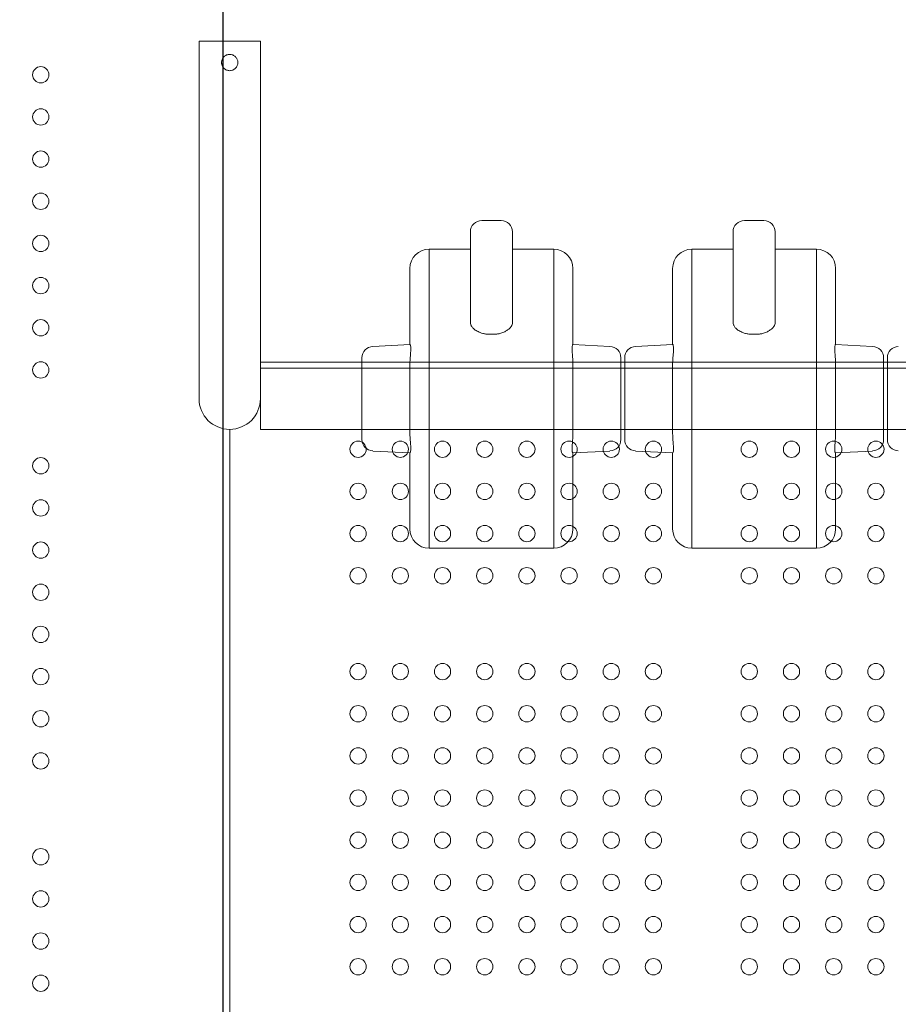
# Model space of a CAD drawing. Units: millimetres. Extents: x 131024 to 152024, y -6673 to 12414.
# Drawn here: x 138770 to 139228, y 462 to 976 of the extents above; entities that cross this region are included whole.
import ezdxf

# ---------------------------------------------------------------- set-up
doc = ezdxf.new("R2010")
doc.units = ezdxf.units.MM
doc.header["$LTSCALE"] = 30
doc.layers.add('InterSystem-dimension', color=7, linetype='Continuous', lineweight=5)
doc.layers.add('InterSystem-drawing', color=7, linetype='Continuous', lineweight=9)
doc.styles.add('arial', font='arial.ttf')
doc.dimstyles.new('IS_1-50(mm)', dxfattribs={"dimtxt": 100, "dimasz": 100, "dimexe": 10, "dimexo": 50, "dimgap": 10, "dimtad": 1, "dimdec": 0, "dimrnd": 10, "dimzin": 0, "dimtxsty": 'arial', "dimcen": 100, "dimclrd": 256, "dimclre": 256, "dimclrt": 256, "dimadec": 1, "dimazin": 0, "dimtfac": 1, "dimtdec": 0, "dimtmove": 0, "dimatfit": 3, "dimfxl": 1, "dimtolj": 1, "dimtzin": 0, "dimlwd": -1, "dimlwe": -1, "dimarcsym": 0})

# ---------------------------------------------------------------- blocks, each defined once
blk = doc.blocks.new('*D3')
at = {"layer": 'Defpoints', "color": 0, "transparency": 16777216}
for p in [(135165.56, 4157.79), (144725.94, 3128.88), (135165.56, -4632.31)]:
    blk.add_point(p, dxfattribs=at)
at = {"layer": 'InterSystem-dimension', "transparency": 16777216}
for p, q in [((135165.56, 4107.79), (135165.56, -4642.31)), ((144725.94, 3078.88), (144725.94, -4642.31)), ((144625.94, -4632.31), (135265.56, -4632.31))]:
    blk.add_line(p, q, dxfattribs=at)
for points in [[(135265.56, -4615.64), (135265.56, -4648.98), (135165.56, -4632.31)], [(144625.94, -4615.64), (144625.94, -4648.98), (144725.94, -4632.31)]]:
    blk.add_solid(points, dxfattribs=at)
at = {"layer": 'InterSystem-dimension', "transparency": 16777216, "insert": (139945.75, -4571.25), "char_height": 100, "attachment_point": 5, "style": 'arial'}
blk.add_mtext('\\A1;9560', dxfattribs=at)
blk = doc.blocks.new('*D4')
at = {"layer": 'Defpoints', "color": 0, "transparency": 16777216}
for p in [(135963.56, 4955.79), (138297.56, -1967.23), (147874.14, -1967.23)]:
    blk.add_point(p, dxfattribs=at)
at = {"layer": 'InterSystem-dimension', "transparency": 16777216}
for p, q in [((136013.56, 4955.79), (147884.14, 4955.79)), ((147874.14, 4855.79), (147874.14, -1867.23)), ((138347.56, -1967.23), (147884.14, -1967.23))]:
    blk.add_line(p, q, dxfattribs=at)
for points in [[(147857.48, 4855.79), (147890.81, 4855.79), (147874.14, 4955.79)], [(147857.48, -1867.23), (147890.81, -1867.23), (147874.14, -1967.23)]]:
    blk.add_solid(points, dxfattribs=at)
at = {"layer": 'InterSystem-dimension', "transparency": 16777216, "insert": (147813.09, 1494.28), "char_height": 100, "attachment_point": 5, "rotation": 90, "style": 'arial'}
blk.add_mtext('\\A1;6920', dxfattribs=at)

msp = doc.modelspace()

# ---------------------------------------------------------------- linework, layer by layer
at = {"layer": 'InterSystem-drawing', "linetype": 'ByBlock', "lineweight": 25}
msp.add_line((138876.06, 987.14), (138876.06, -63.08), dxfattribs=at)
at = {"layer": 'InterSystem-drawing'}
for p, q in [((138863.57, 964.53), (138895.57, 964.53)), ((138863.57, 964.53), (138863.57, 844.03)), ((138895.57, 964.53), (138895.57, 844.03)), ((139021.07, 871.03), (139011.07, 871.03)), ((139158.07, 871.03), (139148.07, 871.03)), ((139005.07, 856.03), (138983.57, 856.03)), ((139048.57, 856.03), (139027.07, 856.03)), ((139142.07, 856.03), (139120.57, 856.03)), ((139185.57, 856.03), (139164.07, 856.03)), ((138863.57, 778.03), (138863.57, 844.03)), ((138895.57, 844.03), (138895.57, 779.97)), ((139005.07, 817.77), (139005.07, 829.67)), ((139027.07, 829.67), (139027.07, 817.77)), ((139142.07, 817.77), (139142.07, 829.67)), ((139164.07, 829.67), (139164.07, 817.77)), ((139015.07, 811.61), (139014.87, 811.61)), ((139017.07, 811.61), (139015.07, 811.61)), ((139017.28, 811.61), (139017.07, 811.61)), ((139152.07, 811.61), (139151.87, 811.61)), ((139154.07, 811.61), (139152.07, 811.61)), ((139154.28, 811.61), (139154.07, 811.61)), ((138973.62, 806.34), (138954.26, 805.33)), ((139077.89, 805.33), (139058.52, 806.34)), ((139110.62, 806.34), (139091.26, 805.33)), ((139214.89, 805.33), (139195.52, 806.34)), ((140490.57, 797.03), (138895.57, 797.03)), ((138936.37, 794.03), (138895.57, 794.03)), ((138962.28, 794.03), (138936.37, 794.03)), ((138962.28, 794.03), (140174.87, 794.03)), ((138895.57, 779.97), (138895.57, 762.03)), ((138879.57, 162.03), (138879.57, 762.03)), ((138936.37, 762.03), (138895.57, 762.03)), ((138936.37, 762.03), (138962.28, 762.03)), ((140174.87, 762.03), (138962.28, 762.03)), ((138954.26, 750.73), (138973.62, 749.72)), ((139058.52, 749.72), (139077.89, 750.73)), ((139091.26, 750.73), (139110.62, 749.72)), ((139195.52, 749.72), (139214.89, 750.73)), ((139048.57, 700.03), (138983.57, 700.03)), ((139185.57, 700.03), (139120.57, 700.03))]:
    msp.add_line(p, q, dxfattribs=at)
at = {"layer": 'InterSystem-drawing', "lineweight": 0}
for centre in [(138781.06, 947.03), (138781.06, 925.03), (138781.06, 903.03), (138781.06, 881.03), (138781.06, 859.03), (138781.06, 837.03), (138781.06, 815.03), (138781.06, 793.03), (138781.06, 743.03), (138781.06, 721.03), (138781.06, 699.03), (138781.06, 677.03), (138781.06, 655.03), (138781.06, 633.03), (138781.06, 611.03), (138781.06, 589.03), (138781.06, 539.03), (138781.06, 517.03), (138781.06, 495.03), (138781.06, 473.03)]:
    msp.add_circle(centre, 4.25, dxfattribs=at)
at = {"layer": 'InterSystem-drawing'}
for centre in [(138946.56, 751.66), (138968.56, 751.66), (138990.56, 751.66), (139012.56, 751.66), (139034.56, 751.66), (139056.56, 751.66), (139078.56, 751.66), (139100.56, 751.66), (139150.56, 751.66), (139172.56, 751.66), (139194.56, 751.66), (139216.56, 751.66), (138946.56, 729.66), (138968.56, 729.66), (138990.56, 729.66), (139012.56, 729.66), (139034.56, 729.66), (139056.56, 729.66), (139078.56, 729.66), (139100.56, 729.66), (139150.56, 729.66), (139172.56, 729.66), (139194.56, 729.66), (139216.56, 729.66), (138946.56, 707.66), (138968.56, 707.66), (138990.56, 707.66), (139012.56, 707.66), (139034.56, 707.66), (139056.56, 707.66), (139078.56, 707.66), (139100.56, 707.66), (139150.56, 707.66), (139172.56, 707.66), (139194.56, 707.66), (139216.56, 707.66), (138946.56, 685.66), (138968.56, 685.66), (138990.56, 685.66), (139012.56, 685.66), (139034.56, 685.66), (139056.56, 685.66), (139078.56, 685.66), (139100.56, 685.66), (139150.56, 685.66), (139172.56, 685.66), (139194.56, 685.66), (139216.56, 685.66), (138946.56, 635.66), (138968.56, 635.66), (138990.56, 635.66), (139012.56, 635.66), (139034.56, 635.66), (139056.56, 635.66), (139078.56, 635.66), (139100.56, 635.66), (139150.56, 635.66), (139172.56, 635.66), (139194.56, 635.66), (139216.56, 635.66), (138946.56, 613.66), (138968.56, 613.66), (138990.56, 613.66), (139012.56, 613.66), (139034.56, 613.66), (139056.56, 613.66), (139078.56, 613.66), (139100.56, 613.66), (139150.56, 613.66), (139172.56, 613.66), (139194.56, 613.66), (139216.56, 613.66), (138946.56, 591.66), (138968.56, 591.66), (138990.56, 591.66), (139012.56, 591.66), (139034.56, 591.66), (139056.56, 591.66), (139078.56, 591.66), (139100.56, 591.66), (139150.56, 591.66), (139172.56, 591.66), (139194.56, 591.66), (139216.56, 591.66), (138946.56, 569.66), (138968.56, 569.66), (138990.56, 569.66), (139012.56, 569.66), (139034.56, 569.66), (139056.56, 569.66), (139078.56, 569.66), (139100.56, 569.66), (139150.56, 569.66), (139172.56, 569.66), (139194.56, 569.66), (139216.56, 569.66), (138946.56, 547.66), (138968.56, 547.66), (138990.56, 547.66), (139012.56, 547.66), (139034.56, 547.66), (139056.56, 547.66), (139078.56, 547.66), (139100.56, 547.66), (139150.56, 547.66), (139172.56, 547.66), (139194.56, 547.66), (139216.56, 547.66), (138946.56, 525.66), (138968.56, 525.66), (138990.56, 525.66), (139012.56, 525.66), (139034.56, 525.66), (139056.56, 525.66), (139078.56, 525.66), (139100.56, 525.66), (139150.56, 525.66), (139172.56, 525.66), (139194.56, 525.66), (139216.56, 525.66), (138946.56, 503.66), (138968.56, 503.66), (138990.56, 503.66), (139012.56, 503.66), (139034.56, 503.66), (139056.56, 503.66), (139078.56, 503.66), (139100.56, 503.66), (139150.56, 503.66), (139172.56, 503.66), (139194.56, 503.66), (139216.56, 503.66), (138946.56, 481.66), (138968.56, 481.66), (138990.56, 481.66), (139012.56, 481.66), (139034.56, 481.66), (139056.56, 481.66), (139078.56, 481.66), (139100.56, 481.66), (139150.56, 481.66), (139172.56, 481.66), (139194.56, 481.66), (139216.56, 481.66)]:
    msp.add_circle(centre, 4.25, dxfattribs=at)
for centre, radius, start, end in [((139011.07, 865.03), 6, 90, 180), ((139021.07, 865.03), 6, 0, 90), ((139148.07, 865.03), 6, 90, 180), ((139158.07, 865.03), 6, 0, 90), ((138983.57, 846.03), 10, 90, 180), ((139048.57, 846.03), 10, 0, 90), ((139120.57, 846.03), 10, 90, 180), ((139185.57, 846.03), 10, 0, 90), ((138954.57, 799.34), 6, 93, 180), ((139077.57, 799.34), 6, 0, 87), ((139091.57, 799.34), 6, 93, 180), ((139214.57, 799.34), 6, 0, 87), ((139228.57, 799.34), 6, 93, 180), ((138879.57, 778.03), 16, 180, 0), ((138954.57, 756.73), 6, 180, 267), ((139077.57, 756.73), 6, 273, 0), ((139091.57, 756.73), 6, 180, 267), ((139214.57, 756.73), 6, 273, 0), ((139228.57, 756.73), 6, 180, 267), ((138983.57, 710.03), 10, 180, 270), ((139048.57, 710.03), 10, 270, 0), ((139120.57, 710.03), 10, 180, 270), ((139185.57, 710.03), 10, 270, 0)]:
    msp.add_arc(centre, radius, start, end, dxfattribs=at)
for points, knots in [([(138875.32, 953.43), (138875.32, 953.43), (138875.32, 953.16), (138875.35, 952.89), (138875.46, 952.34), (138875.54, 952.06), (138875.76, 951.54), (138875.89, 951.29), (138876.2, 950.83), (138876.38, 950.61), (138876.75, 950.24), (138876.97, 950.06), (138877.43, 949.75), (138877.68, 949.62), (138878.2, 949.4), (138878.48, 949.32), (138879.03, 949.21), (138879.3, 949.18), (138879.84, 949.18), (138880.12, 949.21), (138880.67, 949.32), (138880.94, 949.4), (138881.46, 949.62), (138881.71, 949.75), (138882.18, 950.06), (138882.39, 950.24), (138882.76, 950.61), (138882.94, 950.83), (138883.25, 951.29), (138883.39, 951.54), (138883.61, 952.06), (138883.69, 952.34), (138883.8, 952.89), (138883.82, 953.16), (138883.82, 953.7), (138883.8, 953.98), (138883.69, 954.53), (138883.61, 954.8), (138883.39, 955.32), (138883.25, 955.57), (138882.94, 956.04), (138882.76, 956.25), (138882.39, 956.62), (138882.18, 956.8), (138881.71, 957.11), (138881.46, 957.25), (138880.94, 957.47), (138880.67, 957.55), (138880.12, 957.66), (138879.84, 957.68), (138879.3, 957.68), (138879.03, 957.66), (138878.48, 957.55), (138878.2, 957.47), (138877.68, 957.25), (138877.43, 957.11), (138876.97, 956.8), (138876.75, 956.62), (138876.38, 956.25), (138876.2, 956.04), (138875.89, 955.57), (138875.76, 955.32), (138875.54, 954.8), (138875.46, 954.53), (138875.35, 953.98), (138875.32, 953.7), (138875.32, 953.43)], [0, 0, 0, 0, 0.402355, 0.804711, 0.804711, 1.609422, 1.609422, 2.414133, 2.414133, 3.218844, 3.218844, 4.02341, 4.02341, 4.827977, 4.827977, 5.632543, 5.632543, 6.437109, 6.437109, 7.241676, 7.241676, 8.046242, 8.046242, 8.850809, 8.850809, 9.655375, 9.655375, 10.460086, 10.460086, 11.264797, 11.264797, 12.069508, 12.069508, 12.874219, 12.874219, 13.67893, 13.67893, 14.48364, 14.48364, 15.288351, 15.288351, 16.093062, 16.093062, 16.897629, 16.897629, 17.702195, 17.702195, 18.506762, 18.506762, 19.311328, 19.311328, 20.115894, 20.115894, 20.920461, 20.920461, 21.725027, 21.725027, 22.529594, 22.529594, 23.334304, 23.334304, 24.139015, 24.139015, 24.943726, 24.943726, 25.748437, 25.748437, 25.748437, 25.748437]), ([(139005.07, 829.67), (139005.07, 833.75), (139005.07, 837.06), (139005.07, 843.75), (139005.07, 846.81), (139005.07, 852.75), (139005.07, 855.36), (139005.07, 860.37), (139005.07, 862.32), (139005.07, 864.54), (139005.07, 865.03), (139005.07, 865.03)], [0, 0, 0, 0, 50.597439, 50.597439, 116.068035, 116.068035, 198.232902, 198.232902, 311.061865, 311.061865, 404.787577, 404.787577, 404.787577, 404.787577]), ([(139027.07, 865.03), (139027.07, 865.03), (139027.07, 865.03), (139027.07, 865.03), (139027.07, 864.88), (139027.07, 864.09), (139027.07, 863.21), (139027.07, 859.82), (139027.07, 856.69), (139027.07, 849.37), (139027.07, 846.28), (139027.07, 838.96), (139027.07, 834.96), (139027.07, 829.67)], [412.231391, 412.231391, 412.231391, 412.231391, 412.423908, 412.423908, 463.976896, 463.976896, 546.461678, 546.461678, 678.437328, 678.437328, 751.642572, 751.642572, 817.031227, 817.031227, 817.031227, 817.031227]), ([(139142.07, 829.67), (139142.07, 833.75), (139142.07, 837.06), (139142.07, 843.75), (139142.07, 846.81), (139142.07, 852.75), (139142.07, 855.36), (139142.07, 860.37), (139142.07, 862.32), (139142.07, 864.54), (139142.07, 865.03), (139142.07, 865.03)], [0, 0, 0, 0, 50.597439, 50.597439, 116.068035, 116.068035, 198.232902, 198.232902, 311.061865, 311.061865, 404.787577, 404.787577, 404.787577, 404.787577]), ([(139164.07, 865.03), (139164.07, 865.03), (139164.07, 865.03), (139164.07, 865.03), (139164.07, 864.88), (139164.07, 864.09), (139164.07, 863.21), (139164.07, 859.82), (139164.07, 856.69), (139164.07, 849.37), (139164.07, 846.28), (139164.07, 838.96), (139164.07, 834.96), (139164.07, 829.67)], [412.231391, 412.231391, 412.231391, 412.231391, 412.423908, 412.423908, 463.976896, 463.976896, 546.461678, 546.461678, 678.437328, 678.437328, 751.642572, 751.642572, 817.031227, 817.031227, 817.031227, 817.031227]), ([(138983.57, 778.03), (138983.57, 779.29), (138983.57, 780.47), (138983.57, 782.32), (138983.57, 783.05), (138983.57, 784.68), (138983.57, 785.45), (138983.57, 787.07), (138983.57, 787.85), (138983.57, 789.62), (138983.57, 790.52), (138983.57, 792.29), (138983.57, 793.13), (138983.57, 795.16), (138983.57, 796.26), (138983.57, 798.88), (138983.57, 800.29), (138983.57, 803.62), (138983.57, 805.38), (138983.57, 809.35), (138983.57, 811.38), (138983.57, 815.54), (138983.57, 817.58), (138983.57, 822.45), (138983.57, 825.02), (138983.57, 830.65), (138983.57, 833.43), (138983.57, 839.33), (138983.57, 842.12), (138983.57, 847.68), (138983.57, 850.07), (138983.57, 854.26), (138983.57, 855.57), (138983.57, 856), (138983.57, 856.03), (138983.57, 856.03)], [0, 0, 0, 0, 0.002544, 0.002544, 0.005226, 0.005226, 0.009395, 0.009395, 0.015011, 0.015011, 0.023695, 0.023695, 0.033629, 0.033629, 0.049524, 0.049524, 0.074955, 0.074955, 0.114759, 0.114759, 0.17227, 0.17227, 0.24388, 0.24388, 0.358456, 0.358456, 0.521863, 0.521863, 0.752576, 0.752576, 1.066996, 1.066996, 1.491001, 1.491001, 1.570808, 1.570808, 1.570808, 1.570808]), ([(139048.57, 778.03), (139048.57, 779.29), (139048.57, 780.47), (139048.57, 782.29), (139048.57, 783.01), (139048.57, 784.63), (139048.57, 785.39), (139048.57, 786.99), (139048.57, 787.74), (139048.57, 789.51), (139048.57, 790.4), (139048.57, 792.53), (139048.57, 793.64), (139048.57, 796.15), (139048.57, 797.44), (139048.57, 800.41), (139048.57, 801.93), (139048.57, 805.12), (139048.57, 806.69), (139048.57, 810.49), (139048.57, 812.53), (139048.57, 817.22), (139048.57, 819.65), (139048.57, 824.91), (139048.57, 827.52), (139048.57, 832.68), (139048.57, 835.09), (139048.57, 840.68), (139048.57, 843.44), (139048.57, 848.87), (139048.57, 851.14), (139048.57, 854.46), (139048.57, 855.46), (139048.57, 855.97), (139048.57, 856.03), (139048.57, 856.04)], [0, 0, 0, 0, 0.002544, 0.002544, 0.005174, 0.005174, 0.009291, 0.009291, 0.014745, 0.014745, 0.023284, 0.023284, 0.036945, 0.036945, 0.056912, 0.056912, 0.086746, 0.086746, 0.124443, 0.124443, 0.184758, 0.184758, 0.275149, 0.275149, 0.401805, 0.401805, 0.553166, 0.553166, 0.795344, 0.795344, 1.123671, 1.123671, 1.464695, 1.464695, 1.570754, 1.570754, 1.570754, 1.570754]), ([(139120.57, 778.03), (139120.57, 779.29), (139120.57, 780.47), (139120.57, 782.32), (139120.57, 783.05), (139120.57, 784.68), (139120.57, 785.45), (139120.57, 787.07), (139120.57, 787.85), (139120.57, 789.62), (139120.57, 790.52), (139120.57, 792.29), (139120.57, 793.13), (139120.57, 795.16), (139120.57, 796.26), (139120.57, 798.88), (139120.57, 800.29), (139120.57, 803.62), (139120.57, 805.38), (139120.57, 809.35), (139120.57, 811.38), (139120.57, 815.54), (139120.57, 817.58), (139120.57, 822.45), (139120.57, 825.02), (139120.57, 830.65), (139120.57, 833.43), (139120.57, 839.33), (139120.57, 842.12), (139120.57, 847.68), (139120.57, 850.07), (139120.57, 854.26), (139120.57, 855.57), (139120.57, 856), (139120.57, 856.03), (139120.57, 856.03)], [0, 0, 0, 0, 0.002544, 0.002544, 0.005226, 0.005226, 0.009395, 0.009395, 0.015011, 0.015011, 0.023695, 0.023695, 0.033629, 0.033629, 0.049524, 0.049524, 0.074955, 0.074955, 0.114759, 0.114759, 0.17227, 0.17227, 0.24388, 0.24388, 0.358456, 0.358456, 0.521863, 0.521863, 0.752576, 0.752576, 1.066996, 1.066996, 1.491001, 1.491001, 1.570808, 1.570808, 1.570808, 1.570808]), ([(139185.57, 778.03), (139185.57, 779.29), (139185.57, 780.47), (139185.57, 782.29), (139185.57, 783.01), (139185.57, 784.63), (139185.57, 785.39), (139185.57, 786.99), (139185.57, 787.74), (139185.57, 789.51), (139185.57, 790.4), (139185.57, 792.53), (139185.57, 793.64), (139185.57, 796.15), (139185.57, 797.44), (139185.57, 800.41), (139185.57, 801.93), (139185.57, 805.12), (139185.57, 806.69), (139185.57, 810.49), (139185.57, 812.53), (139185.57, 817.22), (139185.57, 819.65), (139185.57, 824.91), (139185.57, 827.52), (139185.57, 832.68), (139185.57, 835.09), (139185.57, 840.68), (139185.57, 843.44), (139185.57, 848.87), (139185.57, 851.14), (139185.57, 854.46), (139185.57, 855.46), (139185.57, 855.97), (139185.57, 856.03), (139185.57, 856.04)], [0, 0, 0, 0, 0.002544, 0.002544, 0.005174, 0.005174, 0.009291, 0.009291, 0.014745, 0.014745, 0.023284, 0.023284, 0.036945, 0.036945, 0.056912, 0.056912, 0.086746, 0.086746, 0.124443, 0.124443, 0.184758, 0.184758, 0.275149, 0.275149, 0.401805, 0.401805, 0.553166, 0.553166, 0.795344, 0.795344, 1.123671, 1.123671, 1.464695, 1.464695, 1.570754, 1.570754, 1.570754, 1.570754]), ([(138973.57, 806.34), (138973.57, 807.55), (138973.57, 808.69), (138973.57, 812.7), (138973.57, 815.24), (138973.57, 820.8), (138973.57, 823.56), (138973.57, 829.41), (138973.57, 832.18), (138973.57, 837.72), (138973.57, 840.09), (138973.57, 844.27), (138973.57, 845.57), (138973.57, 846), (138973.57, 846.03), (138973.57, 846.03)], [0.201677, 0.201677, 0.201677, 0.201677, 0.24388, 0.24388, 0.358456, 0.358456, 0.521863, 0.521863, 0.752576, 0.752576, 1.066996, 1.066996, 1.491001, 1.491001, 1.570808, 1.570808, 1.570808, 1.570808]), ([(139058.57, 806.34), (139058.57, 808.46), (139058.57, 810.36), (139058.57, 815.13), (139058.57, 817.71), (139058.57, 822.81), (139058.57, 825.2), (139058.57, 830.75), (139058.57, 833.5), (139058.57, 838.89), (139058.57, 841.15), (139058.57, 844.47), (139058.57, 845.47), (139058.57, 845.97), (139058.57, 846.03), (139058.57, 846.04)], [0.201648, 0.201648, 0.201648, 0.201648, 0.275149, 0.275149, 0.401805, 0.401805, 0.553166, 0.553166, 0.795344, 0.795344, 1.123671, 1.123671, 1.464695, 1.464695, 1.570754, 1.570754, 1.570754, 1.570754]), ([(139110.57, 806.34), (139110.57, 807.55), (139110.57, 808.69), (139110.57, 812.7), (139110.57, 815.24), (139110.57, 820.8), (139110.57, 823.56), (139110.57, 829.41), (139110.57, 832.18), (139110.57, 837.72), (139110.57, 840.09), (139110.57, 844.27), (139110.57, 845.57), (139110.57, 846), (139110.57, 846.03), (139110.57, 846.03)], [0.201677, 0.201677, 0.201677, 0.201677, 0.24388, 0.24388, 0.358456, 0.358456, 0.521863, 0.521863, 0.752576, 0.752576, 1.066996, 1.066996, 1.491001, 1.491001, 1.570808, 1.570808, 1.570808, 1.570808]), ([(139195.57, 806.34), (139195.57, 808.46), (139195.57, 810.36), (139195.57, 815.13), (139195.57, 817.71), (139195.57, 822.81), (139195.57, 825.2), (139195.57, 830.75), (139195.57, 833.5), (139195.57, 838.89), (139195.57, 841.15), (139195.57, 844.47), (139195.57, 845.47), (139195.57, 845.97), (139195.57, 846.03), (139195.57, 846.04)], [0.201648, 0.201648, 0.201648, 0.201648, 0.275149, 0.275149, 0.401805, 0.401805, 0.553166, 0.553166, 0.795344, 0.795344, 1.123671, 1.123671, 1.464695, 1.464695, 1.570754, 1.570754, 1.570754, 1.570754]), ([(139014.87, 811.61), (139014.3, 811.62), (139013.75, 811.66), (139012.65, 811.81), (139012.1, 811.92), (139011.09, 812.19), (139010.62, 812.34), (139009.78, 812.67), (139009.4, 812.84), (139008.71, 813.19), (139008.38, 813.38), (139007.77, 813.76), (139007.5, 813.96), (139006.74, 814.57), (139006.33, 814.98), (139005.68, 815.81), (139005.45, 816.22), (139005.14, 817.02), (139005.07, 817.4), (139005.07, 817.77)], [0.206844, 0.206844, 0.206844, 0.206844, 1.929463, 1.929463, 3.858925, 3.858925, 5.788388, 5.788388, 7.71785, 7.71785, 9.786268, 9.786268, 11.854685, 11.854685, 15.991519, 15.991519, 20.128354, 20.128354, 24.265188, 24.265188, 24.265188, 24.265188]), ([(139027.07, 817.77), (139027.07, 817.45), (139027.02, 817.12), (139026.79, 816.43), (139026.61, 816.07), (139026.13, 815.36), (139025.82, 815), (139025.08, 814.29), (139024.64, 813.95), (139023.72, 813.34), (139023.18, 813.04), (139022.24, 812.62), (139021.9, 812.48), (139021.18, 812.23), (139020.8, 812.12), (139020.17, 811.96), (139019.93, 811.91), (139019.4, 811.81), (139019.12, 811.76), (139018.55, 811.69), (139018.25, 811.66), (139017.73, 811.62), (139017.5, 811.61), (139017.28, 811.61)], [-23.882774, -23.882774, -23.882774, -23.882774, -20.307048, -20.307048, -16.731323, -16.731323, -13.155597, -13.155597, -9.579871, -9.579871, -6.523484, -6.523484, -4.99529, -4.99529, -3.467097, -3.467097, -2.600322, -2.600322, -1.733548, -1.733548, -0.866774, -0.866774, -0.20446, -0.20446, -0.20446, -0.20446]), ([(139151.87, 811.61), (139151.3, 811.62), (139150.75, 811.66), (139149.65, 811.81), (139149.1, 811.92), (139148.09, 812.19), (139147.62, 812.34), (139146.78, 812.67), (139146.4, 812.84), (139145.71, 813.19), (139145.38, 813.38), (139144.77, 813.76), (139144.5, 813.96), (139143.74, 814.57), (139143.33, 814.98), (139142.68, 815.81), (139142.45, 816.22), (139142.14, 817.02), (139142.07, 817.4), (139142.07, 817.77)], [0.206844, 0.206844, 0.206844, 0.206844, 1.929463, 1.929463, 3.858925, 3.858925, 5.788388, 5.788388, 7.71785, 7.71785, 9.786268, 9.786268, 11.854685, 11.854685, 15.991519, 15.991519, 20.128354, 20.128354, 24.265188, 24.265188, 24.265188, 24.265188]), ([(139164.07, 817.77), (139164.07, 817.45), (139164.02, 817.12), (139163.79, 816.43), (139163.61, 816.07), (139163.13, 815.36), (139162.82, 815), (139162.08, 814.29), (139161.64, 813.95), (139160.72, 813.34), (139160.18, 813.04), (139159.24, 812.62), (139158.9, 812.48), (139158.18, 812.23), (139157.8, 812.12), (139157.17, 811.96), (139156.93, 811.91), (139156.4, 811.81), (139156.12, 811.76), (139155.55, 811.69), (139155.25, 811.66), (139154.73, 811.62), (139154.5, 811.61), (139154.28, 811.61)], [-23.882774, -23.882774, -23.882774, -23.882774, -20.307048, -20.307048, -16.731323, -16.731323, -13.155597, -13.155597, -9.579871, -9.579871, -6.523484, -6.523484, -4.99529, -4.99529, -3.467097, -3.467097, -2.600322, -2.600322, -1.733548, -1.733548, -0.866774, -0.866774, -0.20446, -0.20446, -0.20446, -0.20446]), ([(138973.62, 806.34), (138973.65, 806.35), (138973.67, 806.33), (138973.75, 806.23), (138973.79, 806.13), (138973.86, 805.92), (138973.88, 805.84), (138973.91, 805.7), (138973.92, 805.65), (138973.98, 805.3), (138974.02, 804.91), (138974.03, 804.38), (138974.03, 804.34), (138974.03, 804.27), (138974.03, 804.25), (138974.03, 804.22), (138974.03, 804.2), (138974.03, 804.17), (138974.03, 804.16), (138974.03, 804.12), (138974.03, 804.1), (138974.03, 804.04), (138974.03, 803.99), (138974.02, 803.76), (138974.02, 803.57), (138973.99, 802.98), (138973.97, 802.56), (138973.86, 801.09), (138973.75, 799.9), (138973.61, 797.69), (138973.57, 796.77), (138973.57, 795.79)], [3.1919, 3.1919, 3.1919, 3.1919, 5.412052, 5.412052, 8.628225, 8.628225, 10.220699, 10.220699, 10.999095, 10.999095, 15.680689, 15.680689, 16.119478, 16.119478, 16.294608, 16.294608, 16.422511, 16.422511, 16.558586, 16.558586, 16.742321, 16.742321, 17.149883, 17.149883, 18.718024, 18.718024, 21.690466, 21.690466, 28.240813, 28.240813, 32.328082, 32.328082, 32.328082, 32.328082]), ([(139058.57, 795.79), (139058.57, 795.96), (139058.57, 796.12), (139058.55, 797.52), (139058.48, 798.65), (139058.36, 800.22), (139058.32, 800.74), (139058.19, 802.28), (139058.13, 803.17), (139058.12, 803.96), (139058.12, 804.01), (139058.12, 804.09), (139058.12, 804.11), (139058.12, 804.15), (139058.12, 804.16), (139058.12, 804.19), (139058.12, 804.21), (139058.12, 804.24), (139058.12, 804.26), (139058.12, 804.33), (139058.12, 804.38), (139058.12, 804.62), (139058.13, 804.79), (139058.17, 805.34), (139058.21, 805.64), (139058.34, 806.15), (139058.43, 806.31), (139058.5, 806.34), (139058.51, 806.34), (139058.52, 806.34)], [0, 0, 0, 0, 0.682295, 0.682295, 5.940434, 5.940434, 8.814072, 8.814072, 15.019684, 15.019684, 15.495273, 15.495273, 15.696265, 15.696265, 15.822322, 15.822322, 15.960201, 15.960201, 16.149901, 16.149901, 16.592859, 16.592859, 18.411349, 18.411349, 22.761129, 22.761129, 28.343154, 28.343154, 29.045635, 29.045635, 29.045635, 29.045635]), ([(139110.62, 806.34), (139110.65, 806.35), (139110.67, 806.33), (139110.75, 806.23), (139110.79, 806.13), (139110.86, 805.92), (139110.88, 805.84), (139110.91, 805.7), (139110.92, 805.65), (139110.98, 805.3), (139111.02, 804.91), (139111.03, 804.38), (139111.03, 804.34), (139111.03, 804.27), (139111.03, 804.25), (139111.03, 804.22), (139111.03, 804.2), (139111.03, 804.17), (139111.03, 804.16), (139111.03, 804.12), (139111.03, 804.1), (139111.03, 804.04), (139111.03, 803.99), (139111.02, 803.76), (139111.02, 803.57), (139110.99, 802.98), (139110.97, 802.56), (139110.86, 801.09), (139110.75, 799.9), (139110.61, 797.69), (139110.57, 796.77), (139110.57, 795.79)], [3.1919, 3.1919, 3.1919, 3.1919, 5.412052, 5.412052, 8.628225, 8.628225, 10.220699, 10.220699, 10.999095, 10.999095, 15.680689, 15.680689, 16.119478, 16.119478, 16.294608, 16.294608, 16.422511, 16.422511, 16.558586, 16.558586, 16.742321, 16.742321, 17.149883, 17.149883, 18.718024, 18.718024, 21.690466, 21.690466, 28.240813, 28.240813, 32.328082, 32.328082, 32.328082, 32.328082]), ([(139195.57, 795.79), (139195.57, 795.96), (139195.57, 796.12), (139195.55, 797.52), (139195.48, 798.65), (139195.36, 800.22), (139195.32, 800.74), (139195.19, 802.28), (139195.13, 803.17), (139195.12, 803.96), (139195.12, 804.01), (139195.12, 804.09), (139195.12, 804.11), (139195.12, 804.15), (139195.12, 804.16), (139195.12, 804.19), (139195.12, 804.21), (139195.12, 804.24), (139195.12, 804.26), (139195.12, 804.33), (139195.12, 804.38), (139195.12, 804.62), (139195.13, 804.79), (139195.17, 805.34), (139195.21, 805.64), (139195.34, 806.15), (139195.43, 806.31), (139195.5, 806.34), (139195.51, 806.34), (139195.52, 806.34)], [0, 0, 0, 0, 0.682295, 0.682295, 5.940434, 5.940434, 8.814072, 8.814072, 15.019684, 15.019684, 15.495273, 15.495273, 15.696265, 15.696265, 15.822322, 15.822322, 15.960201, 15.960201, 16.149901, 16.149901, 16.592859, 16.592859, 18.411349, 18.411349, 22.761129, 22.761129, 28.343154, 28.343154, 29.045635, 29.045635, 29.045635, 29.045635]), ([(138948.57, 756.73), (138948.57, 756.73), (138948.57, 756.8), (138948.57, 757.45), (138948.57, 758.88), (138948.57, 762.6), (138948.57, 764.25), (138948.57, 768.07), (138948.57, 770.3), (138948.57, 775.65), (138948.57, 778.92), (138948.57, 784.84), (138948.57, 787.47), (138948.57, 791.86), (138948.57, 793.62), (138948.57, 796.55), (138948.57, 797.65), (138948.57, 799.01), (138948.57, 799.34), (138948.57, 799.34)], [-140.213476, -140.213476, -140.213476, -140.213476, -135.5523, -135.5523, -118.817726, -118.817726, -109.498919, -109.498919, -100.180113, -100.180113, -88.539416, -88.539416, -77.717831, -77.717831, -67.531524, -67.531524, -56.675731, -56.675731, -46.756421, -46.756421, -46.756421, -46.756421]), ([(139083.57, 756.73), (139083.57, 756.73), (139083.57, 756.8), (139083.57, 757.45), (139083.57, 758.88), (139083.57, 762.6), (139083.57, 764.25), (139083.57, 768.07), (139083.57, 770.3), (139083.57, 775.65), (139083.57, 778.92), (139083.57, 784.84), (139083.57, 787.47), (139083.57, 791.86), (139083.57, 793.62), (139083.57, 796.55), (139083.57, 797.65), (139083.57, 799.01), (139083.57, 799.34), (139083.57, 799.34)], [-140.213476, -140.213476, -140.213476, -140.213476, -135.5523, -135.5523, -118.817726, -118.817726, -109.498919, -109.498919, -100.180113, -100.180113, -88.539416, -88.539416, -77.717831, -77.717831, -67.531524, -67.531524, -56.675731, -56.675731, -46.756421, -46.756421, -46.756421, -46.756421]), ([(139085.57, 756.73), (139085.57, 756.73), (139085.57, 756.8), (139085.57, 757.45), (139085.57, 758.88), (139085.57, 762.6), (139085.57, 764.25), (139085.57, 768.07), (139085.57, 770.3), (139085.57, 775.65), (139085.57, 778.92), (139085.57, 784.84), (139085.57, 787.47), (139085.57, 791.86), (139085.57, 793.62), (139085.57, 796.55), (139085.57, 797.65), (139085.57, 799.01), (139085.57, 799.34), (139085.57, 799.34)], [-140.213476, -140.213476, -140.213476, -140.213476, -135.5523, -135.5523, -118.817726, -118.817726, -109.498919, -109.498919, -100.180113, -100.180113, -88.539416, -88.539416, -77.717831, -77.717831, -67.531524, -67.531524, -56.675731, -56.675731, -46.756421, -46.756421, -46.756421, -46.756421]), ([(139220.57, 756.73), (139220.57, 756.73), (139220.57, 756.8), (139220.57, 757.45), (139220.57, 758.88), (139220.57, 762.6), (139220.57, 764.25), (139220.57, 768.07), (139220.57, 770.3), (139220.57, 775.65), (139220.57, 778.92), (139220.57, 784.84), (139220.57, 787.47), (139220.57, 791.86), (139220.57, 793.62), (139220.57, 796.55), (139220.57, 797.65), (139220.57, 799.01), (139220.57, 799.34), (139220.57, 799.34)], [-140.213476, -140.213476, -140.213476, -140.213476, -135.5523, -135.5523, -118.817726, -118.817726, -109.498919, -109.498919, -100.180113, -100.180113, -88.539416, -88.539416, -77.717831, -77.717831, -67.531524, -67.531524, -56.675731, -56.675731, -46.756421, -46.756421, -46.756421, -46.756421]), ([(139222.57, 756.73), (139222.57, 756.73), (139222.57, 756.8), (139222.57, 757.45), (139222.57, 758.88), (139222.57, 762.6), (139222.57, 764.25), (139222.57, 768.07), (139222.57, 770.3), (139222.57, 775.65), (139222.57, 778.92), (139222.57, 784.84), (139222.57, 787.47), (139222.57, 791.86), (139222.57, 793.62), (139222.57, 796.55), (139222.57, 797.65), (139222.57, 799.01), (139222.57, 799.34), (139222.57, 799.34)], [-140.213476, -140.213476, -140.213476, -140.213476, -135.5523, -135.5523, -118.817726, -118.817726, -109.498919, -109.498919, -100.180113, -100.180113, -88.539416, -88.539416, -77.717831, -77.717831, -67.531524, -67.531524, -56.675731, -56.675731, -46.756421, -46.756421, -46.756421, -46.756421]), ([(138973.57, 778.03), (138973.57, 778.29), (138973.57, 778.55), (138973.57, 779.08), (138973.57, 779.34), (138973.57, 779.98), (138973.57, 780.35), (138973.57, 781.2), (138973.57, 781.66), (138973.57, 782.79), (138973.57, 783.42), (138973.57, 784.73), (138973.57, 785.39), (138973.57, 787.02), (138973.57, 787.95), (138973.57, 790.23), (138973.57, 791.49), (138973.57, 793.78), (138973.57, 794.82), (138973.57, 795.79)], [0, 0, 0, 0, 0.00254359, 0.00254359, 0.00522614, 0.00522614, 0.00939521, 0.00939521, 0.01501142, 0.01501142, 0.023695, 0.023695, 0.03362915, 0.03362915, 0.0495238, 0.0495238, 0.07495523, 0.07495523, 0.09859759, 0.09859759, 0.09859759, 0.09859759]), ([(139058.57, 778.03), (139058.57, 778.29), (139058.57, 778.55), (139058.57, 779.07), (139058.57, 779.32), (139058.57, 779.96), (139058.57, 780.32), (139058.57, 781.15), (139058.57, 781.6), (139058.57, 782.71), (139058.57, 783.34), (139058.57, 784.9), (139058.57, 785.79), (139058.57, 787.85), (139058.57, 788.97), (139058.57, 791.59), (139058.57, 792.99), (139058.57, 794.81), (139058.57, 795.31), (139058.57, 795.79)], [0, 0, 0, 0, 0.00254359, 0.00254359, 0.00517439, 0.00517439, 0.00929116, 0.00929116, 0.01474536, 0.01474536, 0.02328355, 0.02328355, 0.03694464, 0.03694464, 0.05691158, 0.05691158, 0.08674649, 0.08674649, 0.09852988, 0.09852988, 0.09852988, 0.09852988]), ([(139110.57, 778.03), (139110.57, 778.29), (139110.57, 778.55), (139110.57, 779.08), (139110.57, 779.34), (139110.57, 779.98), (139110.57, 780.35), (139110.57, 781.2), (139110.57, 781.66), (139110.57, 782.79), (139110.57, 783.42), (139110.57, 784.73), (139110.57, 785.39), (139110.57, 787.02), (139110.57, 787.95), (139110.57, 790.23), (139110.57, 791.49), (139110.57, 793.78), (139110.57, 794.82), (139110.57, 795.79)], [0, 0, 0, 0, 0.00254359, 0.00254359, 0.00522614, 0.00522614, 0.00939521, 0.00939521, 0.01501142, 0.01501142, 0.023695, 0.023695, 0.03362915, 0.03362915, 0.0495238, 0.0495238, 0.07495523, 0.07495523, 0.09859759, 0.09859759, 0.09859759, 0.09859759]), ([(139195.57, 778.03), (139195.57, 778.29), (139195.57, 778.55), (139195.57, 779.07), (139195.57, 779.32), (139195.57, 779.96), (139195.57, 780.32), (139195.57, 781.15), (139195.57, 781.6), (139195.57, 782.71), (139195.57, 783.34), (139195.57, 784.9), (139195.57, 785.79), (139195.57, 787.85), (139195.57, 788.97), (139195.57, 791.59), (139195.57, 792.99), (139195.57, 794.81), (139195.57, 795.31), (139195.57, 795.79)], [0, 0, 0, 0, 0.00254359, 0.00254359, 0.00517439, 0.00517439, 0.00929116, 0.00929116, 0.01474536, 0.01474536, 0.02328355, 0.02328355, 0.03694464, 0.03694464, 0.05691158, 0.05691158, 0.08674649, 0.08674649, 0.09852988, 0.09852988, 0.09852988, 0.09852988]), ([(138973.57, 760.27), (138973.57, 761.14), (138973.57, 762.04), (138973.57, 764.44), (138973.57, 766.01), (138973.57, 768.66), (138973.57, 769.59), (138973.57, 771.61), (138973.57, 772.69), (138973.57, 774.52), (138973.57, 775.15), (138973.57, 776.17), (138973.57, 776.52), (138973.57, 777.07), (138973.57, 777.26), (138973.57, 777.64), (138973.57, 777.84), (138973.57, 778.03)], [6.18465542, 6.18465542, 6.18465542, 6.18465542, 6.20566679, 6.20566679, 6.23681643, 6.23681643, 6.25239125, 6.25239125, 6.26796607, 6.26796607, 6.27557569, 6.27557569, 6.2793805, 6.2793805, 6.2812829, 6.2812829, 6.28318531, 6.28318531, 6.28318531, 6.28318531]), ([(138983.57, 700.03), (138983.57, 700.03), (138983.57, 700.03), (138983.57, 700.06), (138983.57, 700.51), (138983.57, 702.3), (138983.57, 703.64), (138983.57, 707.66), (138983.57, 710.5), (138983.57, 716.63), (138983.57, 719.27), (138983.57, 725.62), (138983.57, 729.28), (138983.57, 736.38), (138983.57, 739.09), (138983.57, 743.88), (138983.57, 745.6), (138983.57, 749.44), (138983.57, 751.55), (138983.57, 755.63), (138983.57, 757.36), (138983.57, 760.45), (138983.57, 761.57), (138983.57, 764.13), (138983.57, 765.53), (138983.57, 768.4), (138983.57, 769.44), (138983.57, 771.59), (138983.57, 772.4), (138983.57, 774.04), (138983.57, 774.67), (138983.57, 776.17), (138983.57, 777.09), (138983.57, 778.03)], [4.712431, 4.712431, 4.712431, 4.712431, 4.720758, 4.720758, 5.004086, 5.004086, 5.287415, 5.287415, 5.614384, 5.614384, 5.809429, 5.809429, 6.004474, 6.004474, 6.10507, 6.10507, 6.155369, 6.155369, 6.205667, 6.205667, 6.236816, 6.236816, 6.252391, 6.252391, 6.267966, 6.267966, 6.275576, 6.275576, 6.27938, 6.27938, 6.281283, 6.281283, 6.283185, 6.283185, 6.283185, 6.283185]), ([(139048.57, 700.03), (139048.57, 700.03), (139048.57, 700.07), (139048.57, 700.53), (139048.57, 701.98), (139048.57, 706.3), (139048.57, 708.38), (139048.57, 713.74), (139048.57, 716.99), (139048.57, 723.64), (139048.57, 726.41), (139048.57, 732.97), (139048.57, 736.72), (139048.57, 744.13), (139048.57, 747), (139048.57, 752.41), (139048.57, 754.39), (139048.57, 757.94), (139048.57, 759.22), (139048.57, 762.2), (139048.57, 763.85), (139048.57, 767.1), (139048.57, 768.24), (139048.57, 770.6), (139048.57, 771.48), (139048.57, 773.28), (139048.57, 773.97), (139048.57, 775.72), (139048.57, 776.84), (139048.57, 778.03)], [4.712378, 4.712378, 4.712378, 4.712378, 4.794749, 4.794749, 5.242638, 5.242638, 5.512984, 5.512984, 5.78333, 5.78333, 5.940411, 5.940411, 6.097491, 6.097491, 6.180731, 6.180731, 6.222351, 6.222351, 6.24316, 6.24316, 6.26397, 6.26397, 6.273578, 6.273578, 6.278382, 6.278382, 6.280783, 6.280783, 6.283185, 6.283185, 6.283185, 6.283185]), ([(139058.57, 760.27), (139058.57, 761.83), (139058.57, 763.53), (139058.57, 766.5), (139058.57, 767.62), (139058.57, 770.11), (139058.57, 771.46), (139058.57, 773.71), (139058.57, 774.47), (139058.57, 775.71), (139058.57, 776.14), (139058.57, 776.82), (139058.57, 777.06), (139058.57, 777.54), (139058.57, 777.79), (139058.57, 778.03)], [6.18458772, 6.18458772, 6.18458772, 6.18458772, 6.22235064, 6.22235064, 6.2431605, 6.2431605, 6.26397036, 6.26397036, 6.27357783, 6.27357783, 6.27838157, 6.27838157, 6.28078344, 6.28078344, 6.28318531, 6.28318531, 6.28318531, 6.28318531]), ([(139110.57, 760.27), (139110.57, 761.14), (139110.57, 762.04), (139110.57, 764.44), (139110.57, 766.01), (139110.57, 768.66), (139110.57, 769.59), (139110.57, 771.61), (139110.57, 772.69), (139110.57, 774.52), (139110.57, 775.15), (139110.57, 776.17), (139110.57, 776.52), (139110.57, 777.07), (139110.57, 777.26), (139110.57, 777.64), (139110.57, 777.84), (139110.57, 778.03)], [6.18465542, 6.18465542, 6.18465542, 6.18465542, 6.20566679, 6.20566679, 6.23681643, 6.23681643, 6.25239125, 6.25239125, 6.26796607, 6.26796607, 6.27557569, 6.27557569, 6.2793805, 6.2793805, 6.2812829, 6.2812829, 6.28318531, 6.28318531, 6.28318531, 6.28318531]), ([(139120.57, 700.03), (139120.57, 700.03), (139120.57, 700.03), (139120.57, 700.06), (139120.57, 700.51), (139120.57, 702.3), (139120.57, 703.64), (139120.57, 707.66), (139120.57, 710.5), (139120.57, 716.63), (139120.57, 719.27), (139120.57, 725.62), (139120.57, 729.28), (139120.57, 736.38), (139120.57, 739.09), (139120.57, 743.88), (139120.57, 745.6), (139120.57, 749.44), (139120.57, 751.55), (139120.57, 755.63), (139120.57, 757.36), (139120.57, 760.45), (139120.57, 761.57), (139120.57, 764.13), (139120.57, 765.53), (139120.57, 768.4), (139120.57, 769.44), (139120.57, 771.59), (139120.57, 772.4), (139120.57, 774.04), (139120.57, 774.67), (139120.57, 776.17), (139120.57, 777.09), (139120.57, 778.03)], [4.712431, 4.712431, 4.712431, 4.712431, 4.720758, 4.720758, 5.004086, 5.004086, 5.287415, 5.287415, 5.614384, 5.614384, 5.809429, 5.809429, 6.004474, 6.004474, 6.10507, 6.10507, 6.155369, 6.155369, 6.205667, 6.205667, 6.236816, 6.236816, 6.252391, 6.252391, 6.267966, 6.267966, 6.275576, 6.275576, 6.27938, 6.27938, 6.281283, 6.281283, 6.283185, 6.283185, 6.283185, 6.283185]), ([(139185.57, 700.03), (139185.57, 700.03), (139185.57, 700.07), (139185.57, 700.53), (139185.57, 701.98), (139185.57, 706.3), (139185.57, 708.38), (139185.57, 713.74), (139185.57, 716.99), (139185.57, 723.64), (139185.57, 726.41), (139185.57, 732.97), (139185.57, 736.72), (139185.57, 744.13), (139185.57, 747), (139185.57, 752.41), (139185.57, 754.39), (139185.57, 757.94), (139185.57, 759.22), (139185.57, 762.2), (139185.57, 763.85), (139185.57, 767.1), (139185.57, 768.24), (139185.57, 770.6), (139185.57, 771.48), (139185.57, 773.28), (139185.57, 773.97), (139185.57, 775.72), (139185.57, 776.84), (139185.57, 778.03)], [4.712378, 4.712378, 4.712378, 4.712378, 4.794749, 4.794749, 5.242638, 5.242638, 5.512984, 5.512984, 5.78333, 5.78333, 5.940411, 5.940411, 6.097491, 6.097491, 6.180731, 6.180731, 6.222351, 6.222351, 6.24316, 6.24316, 6.26397, 6.26397, 6.273578, 6.273578, 6.278382, 6.278382, 6.280783, 6.280783, 6.283185, 6.283185, 6.283185, 6.283185]), ([(139195.57, 760.27), (139195.57, 761.83), (139195.57, 763.53), (139195.57, 766.5), (139195.57, 767.62), (139195.57, 770.11), (139195.57, 771.46), (139195.57, 773.71), (139195.57, 774.47), (139195.57, 775.71), (139195.57, 776.14), (139195.57, 776.82), (139195.57, 777.06), (139195.57, 777.54), (139195.57, 777.79), (139195.57, 778.03)], [6.18458772, 6.18458772, 6.18458772, 6.18458772, 6.22235064, 6.22235064, 6.2431605, 6.2431605, 6.26397036, 6.26397036, 6.27357783, 6.27357783, 6.27838157, 6.27838157, 6.28078344, 6.28078344, 6.28318531, 6.28318531, 6.28318531, 6.28318531]), ([(138973.57, 760.27), (138973.57, 760.1), (138973.57, 759.94), (138973.59, 758.55), (138973.66, 757.42), (138973.78, 755.84), (138973.83, 755.32), (138973.95, 753.78), (138974.01, 752.89), (138974.03, 752.1), (138974.03, 752.05), (138974.03, 751.97), (138974.03, 751.95), (138974.03, 751.91), (138974.03, 751.9), (138974.03, 751.87), (138974.03, 751.86), (138974.03, 751.82), (138974.03, 751.8), (138974.03, 751.73), (138974.03, 751.68), (138974.02, 751.45), (138974.01, 751.27), (138973.98, 750.73), (138973.93, 750.42), (138973.8, 749.91), (138973.71, 749.75), (138973.64, 749.72), (138973.63, 749.72), (138973.62, 749.72)], [0, 0, 0, 0, 0.682295, 0.682295, 5.940434, 5.940434, 8.814072, 8.814072, 15.019684, 15.019684, 15.495273, 15.495273, 15.696265, 15.696265, 15.822322, 15.822322, 15.960201, 15.960201, 16.149901, 16.149901, 16.592859, 16.592859, 18.411349, 18.411349, 22.761129, 22.761129, 28.343154, 28.343154, 29.045635, 29.045635, 29.045635, 29.045635]), ([(139058.52, 749.72), (139058.5, 749.72), (139058.47, 749.74), (139058.4, 749.83), (139058.35, 749.93), (139058.28, 750.14), (139058.26, 750.23), (139058.23, 750.36), (139058.22, 750.41), (139058.16, 750.76), (139058.13, 751.15), (139058.12, 751.68), (139058.12, 751.73), (139058.12, 751.79), (139058.12, 751.81), (139058.12, 751.85), (139058.12, 751.86), (139058.12, 751.89), (139058.12, 751.9), (139058.12, 751.94), (139058.12, 751.96), (139058.12, 752.03), (139058.12, 752.07), (139058.12, 752.31), (139058.13, 752.5), (139058.14, 752.83), (139058.14, 752.94), (139058.18, 753.59), (139058.22, 754.17), (139058.4, 756.4), (139058.57, 758.25), (139058.57, 760.27)], [3.1919, 3.1919, 3.1919, 3.1919, 5.412052, 5.412052, 8.628225, 8.628225, 10.220699, 10.220699, 10.999095, 10.999095, 15.680689, 15.680689, 16.119478, 16.119478, 16.294608, 16.294608, 16.422511, 16.422511, 16.559873, 16.559873, 16.744401, 16.744401, 17.156257, 17.156257, 18.752719, 18.752719, 19.633531, 19.633531, 23.424003, 23.424003, 32.826105, 32.826105, 32.826105, 32.826105]), ([(139110.57, 760.27), (139110.57, 760.1), (139110.57, 759.94), (139110.59, 758.55), (139110.66, 757.42), (139110.78, 755.84), (139110.83, 755.32), (139110.95, 753.78), (139111.01, 752.89), (139111.03, 752.1), (139111.03, 752.05), (139111.03, 751.97), (139111.03, 751.95), (139111.03, 751.91), (139111.03, 751.9), (139111.03, 751.87), (139111.03, 751.86), (139111.03, 751.82), (139111.03, 751.8), (139111.03, 751.73), (139111.03, 751.68), (139111.02, 751.45), (139111.01, 751.27), (139110.98, 750.73), (139110.93, 750.42), (139110.8, 749.91), (139110.71, 749.75), (139110.64, 749.72), (139110.63, 749.72), (139110.62, 749.72)], [0, 0, 0, 0, 0.682295, 0.682295, 5.940434, 5.940434, 8.814072, 8.814072, 15.019684, 15.019684, 15.495273, 15.495273, 15.696265, 15.696265, 15.822322, 15.822322, 15.960201, 15.960201, 16.149901, 16.149901, 16.592859, 16.592859, 18.411349, 18.411349, 22.761129, 22.761129, 28.343154, 28.343154, 29.045635, 29.045635, 29.045635, 29.045635]), ([(139195.52, 749.72), (139195.5, 749.72), (139195.47, 749.74), (139195.4, 749.83), (139195.35, 749.93), (139195.28, 750.14), (139195.26, 750.23), (139195.23, 750.36), (139195.22, 750.41), (139195.16, 750.76), (139195.13, 751.15), (139195.12, 751.68), (139195.12, 751.73), (139195.12, 751.79), (139195.12, 751.81), (139195.12, 751.85), (139195.12, 751.86), (139195.12, 751.89), (139195.12, 751.9), (139195.12, 751.94), (139195.12, 751.96), (139195.12, 752.03), (139195.12, 752.07), (139195.12, 752.31), (139195.13, 752.5), (139195.14, 752.83), (139195.14, 752.94), (139195.18, 753.59), (139195.22, 754.17), (139195.4, 756.4), (139195.57, 758.25), (139195.57, 760.27)], [3.1919, 3.1919, 3.1919, 3.1919, 5.412052, 5.412052, 8.628225, 8.628225, 10.220699, 10.220699, 10.999095, 10.999095, 15.680689, 15.680689, 16.119478, 16.119478, 16.294608, 16.294608, 16.422511, 16.422511, 16.559873, 16.559873, 16.744401, 16.744401, 17.156257, 17.156257, 18.752719, 18.752719, 19.633531, 19.633531, 23.424003, 23.424003, 32.826105, 32.826105, 32.826105, 32.826105]), ([(138973.57, 710.03), (138973.57, 710.03), (138973.57, 710.03), (138973.57, 710.06), (138973.57, 710.51), (138973.57, 712.29), (138973.57, 713.63), (138973.57, 717.63), (138973.57, 720.46), (138973.57, 726.55), (138973.57, 729.18), (138973.57, 735.47), (138973.57, 739.09), (138973.57, 745.52), (138973.57, 747.5), (138973.57, 749.72)], [4.712431, 4.712431, 4.712431, 4.712431, 4.720758, 4.720758, 5.004086, 5.004086, 5.287415, 5.287415, 5.614384, 5.614384, 5.809429, 5.809429, 6.004474, 6.004474, 6.081537, 6.081537, 6.081537, 6.081537]), ([(139058.57, 710.03), (139058.57, 710.03), (139058.57, 710.07), (139058.57, 710.53), (139058.57, 711.97), (139058.57, 716.27), (139058.57, 718.35), (139058.57, 723.68), (139058.57, 726.91), (139058.57, 733.5), (139058.57, 736.25), (139058.57, 742.4), (139058.57, 745.68), (139058.57, 749.72)], [4.712378, 4.712378, 4.712378, 4.712378, 4.794749, 4.794749, 5.242638, 5.242638, 5.512984, 5.512984, 5.78333, 5.78333, 5.940411, 5.940411, 6.081509, 6.081509, 6.081509, 6.081509]), ([(139110.57, 710.03), (139110.57, 710.03), (139110.57, 710.03), (139110.57, 710.06), (139110.57, 710.51), (139110.57, 712.29), (139110.57, 713.63), (139110.57, 717.63), (139110.57, 720.46), (139110.57, 726.55), (139110.57, 729.18), (139110.57, 735.47), (139110.57, 739.09), (139110.57, 745.52), (139110.57, 747.5), (139110.57, 749.72)], [4.712431, 4.712431, 4.712431, 4.712431, 4.720758, 4.720758, 5.004086, 5.004086, 5.287415, 5.287415, 5.614384, 5.614384, 5.809429, 5.809429, 6.004474, 6.004474, 6.081537, 6.081537, 6.081537, 6.081537]), ([(139195.57, 710.03), (139195.57, 710.03), (139195.57, 710.07), (139195.57, 710.53), (139195.57, 711.97), (139195.57, 716.27), (139195.57, 718.35), (139195.57, 723.68), (139195.57, 726.91), (139195.57, 733.5), (139195.57, 736.25), (139195.57, 742.4), (139195.57, 745.68), (139195.57, 749.72)], [4.712378, 4.712378, 4.712378, 4.712378, 4.794749, 4.794749, 5.242638, 5.242638, 5.512984, 5.512984, 5.78333, 5.78333, 5.940411, 5.940411, 6.081509, 6.081509, 6.081509, 6.081509])]:
    msp.add_open_spline(points, degree=3, knots=knots, dxfattribs=at)

# ---------------------------------------------------------------- dimensions: what is measured, and where the dimension line sits
at = {"layer": 'InterSystem-dimension'}
dim = msp.add_linear_dim(base=(147874.14, -1967.23), p1=(135963.56, 4955.79), p2=(138297.56, -1967.23), angle=90, dimstyle='IS_1-50(mm)', dxfattribs=at)
dim.commit()
dim.dimension.update_dxf_attribs({"geometry": '*D4', "text_midpoint": (147813.09, 1494.28)})
dim = msp.add_linear_dim(base=(135165.56, -4632.31), p1=(144725.94, 3128.88), p2=(135165.56, 4157.79), dimstyle='IS_1-50(mm)', dxfattribs=at)
dim.commit()
dim.dimension.update_dxf_attribs({"geometry": '*D3', "text_midpoint": (139945.75, -4571.25)})

doc.saveas('drawing.dxf')
